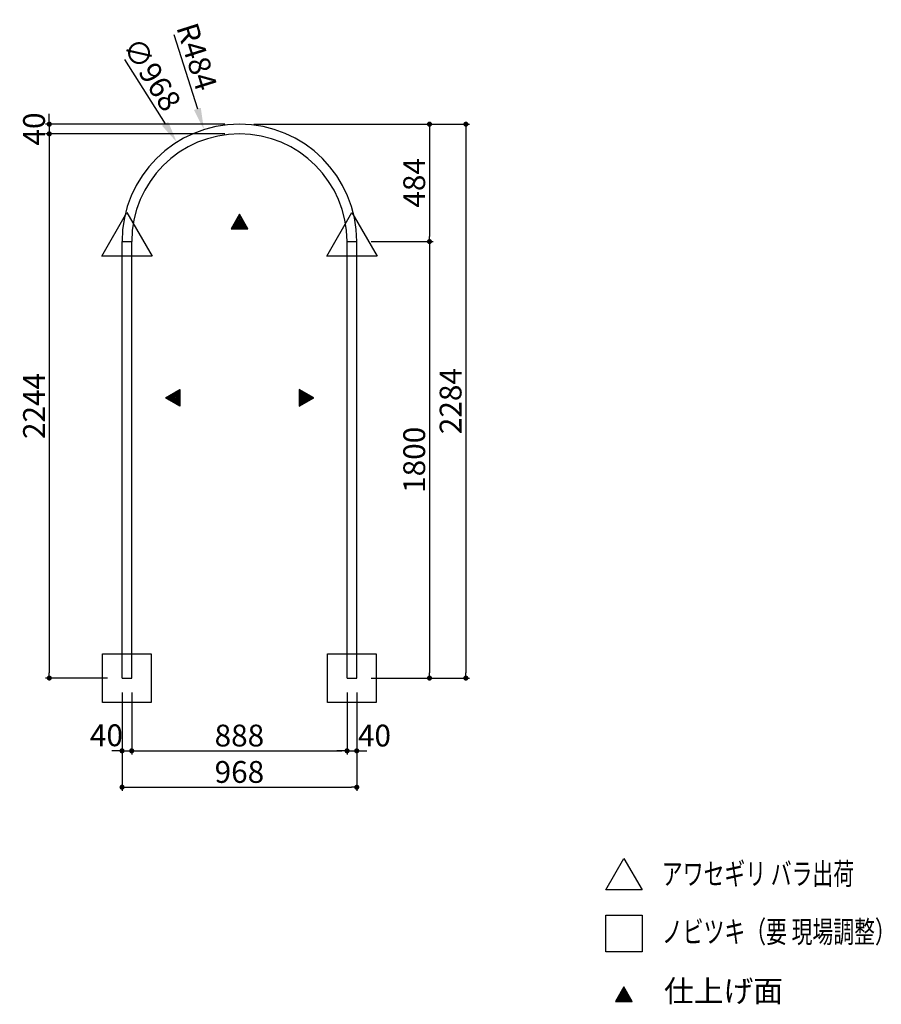
# Model space of a CAD drawing. Extents: x 177 to 6346, y -1382 to 2677.
# Drawn here: x 2793 to 6346, y -1382 to 2677 of the extents above; entities that cross this region are included whole.
import ezdxf

# ---------------------------------------------------------------- set-up
doc = ezdxf.new("R2010")
doc.units = 0
doc.header["$LTSCALE"] = 0.5
doc.layers.get('0').update_dxf_attribs({"linetype": 'CONTINUOUS'})
doc.layers.get('DEFPOINTS').update_dxf_attribs({"color": 165, "linetype": 'CONTINUOUS'})
for name, color, linetype in [('L-1', 1, 'CONTINUOUS'), ('SUNPO', 7, 'CONTINUOUS'), ('TEXT', 3, 'CONTINUOUS')]:
    doc.layers.add(name, color=color, linetype=linetype)
doc.styles.add('DIMSTAND', font='simplex.shx', dxfattribs={"width": 0.6, "bigfont": 'bigfont.shx'})
doc.styles.get("Standard").update_dxf_attribs({"font": 'simplex.shx', "width": 0.7, "bigfont": 'bigfont.shx'})
doc.styles.add('見積もり用', font='simplex.shx', dxfattribs={"width": 0.7, "height": 3.5, "bigfont": 'bigfont.shx'})
doc.dimstyles.new('ADD1-030', dxfattribs={"dimscale": 30, "dimtxt": 3, "dimasz": 0.7, "dimexe": 0.5, "dimexo": 2, "dimgap": 0.6, "dimtad": 0, "dimdec": 8, "dimdsep": 46, "dimtxsty": 'DIMSTAND', "dimblk1": 'DOT', "dimblk2": 'DOT', "dimsah": 1, "dimcen": -2.5, "dimclrd": 256, "dimclre": 256, "dimclrt": 3, "dimadec": 0, "dimazin": 0, "dimtfac": 1, "dimtdec": 8, "dimtix": 1, "dimtmove": 2, "dimatfit": 3, "dimldrblk": 'ORIGIN', "dimfxl": 1, "dimtvp": 0.7, "dimtolj": 1, "dimarcsym": 0})
doc.dimstyles.new('直径(030)', dxfattribs={"dimscale": 30, "dimtxt": 3, "dimasz": 3, "dimexe": 0.5, "dimexo": 2, "dimgap": 0.6, "dimtad": 0, "dimdec": 8, "dimdsep": 46, "dimtxsty": 'DIMSTAND', "dimblk1": 'NONE', "dimsah": 1, "dimcen": 0, "dimse2": 1, "dimclrd": 256, "dimclre": 256, "dimclrt": 3, "dimadec": 0, "dimazin": 0, "dimtfac": 1, "dimtdec": 8, "dimtix": 1, "dimtofl": 0, "dimtmove": 0, "dimatfit": 3, "dimldrblk": 'ORIGIN', "dimfxl": 1, "dimtvp": 0.7, "dimtolj": 1, "dimarcsym": 0})

# ---------------------------------------------------------------- blocks, each defined once
blk = doc.blocks.new('_Dot')
at = {"color": 0, "linetype": 'ByBlock', "lineweight": -2}
blk.add_line((-0.5, 0), (-1, 0), dxfattribs=at)
at = {"color": 0, "linetype": 'ByBlock', "const_width": 0.5}
blk.add_lwpolyline([(-0.25, 0, 1), (0.25, 0, 1)], format="xyb", close=True, dxfattribs=at)
blk = doc.blocks.new('*D19')
at = {"layer": 'DEFPOINTS', "color": 0}
for p in [(3214.7, -37.3), (3254.7, -37.3), (3254.7, -337.3)]:
    blk.add_point(p, dxfattribs=at)
at = {"layer": 'SUNPO', "lineweight": -2}
for p, q in [((3214.7, -97.3), (3214.7, -352.3)), ((3254.7, -97.3), (3254.7, -352.3)), ((3193.7, -337.3), (3172.7, -337.3)), ((3214.7, -337.3), (3254.7, -337.3)), ((3275.7, -337.3), (3296.7, -337.3))]:
    blk.add_line(p, q, dxfattribs=at)
at = {"layer": 'SUNPO', "lineweight": -2, "xscale": 21, "yscale": 21, "zscale": 21}
blk.add_blockref('_Dot', (3214.7, -337.3), dxfattribs=at)
at = {"layer": 'SUNPO', "lineweight": -2, "xscale": 21, "yscale": 21, "zscale": 21, "rotation": 180}
blk.add_blockref('_Dot', (3254.7, -337.3), dxfattribs=at)
at = {"layer": 'SUNPO', "color": 3, "insert": (3150.3, -273.2), "char_height": 90, "attachment_point": 5, "style": 'DIMSTAND'}
blk.add_mtext('\\A1;40', dxfattribs=at)
blk = doc.blocks.new('_ORIGIN')
at = {"color": 0, "linetype": 'ByBlock'}
blk.add_line((-0.5, 0), (-1, 0), dxfattribs=at)
blk.add_circle((0, 0), 0.5, dxfattribs=at)
blk = doc.blocks.new('*D20')
at = {"layer": 'DEFPOINTS', "color": 0}
for p in [(3254.7, -37.3), (4142.7, -37.3), (4142.7, -337.3)]:
    blk.add_point(p, dxfattribs=at)
at = {"layer": 'SUNPO', "lineweight": -2}
for p, q in [((3254.7, -97.3), (3254.7, -352.3)), ((4142.7, -97.3), (4142.7, -352.3)), ((3275.7, -337.3), (4121.7, -337.3))]:
    blk.add_line(p, q, dxfattribs=at)
at = {"layer": 'SUNPO', "lineweight": -2, "xscale": 21, "yscale": 21, "zscale": 21, "rotation": 180}
blk.add_blockref('_Dot', (3254.7, -337.3), dxfattribs=at)
at = {"layer": 'SUNPO', "lineweight": -2, "xscale": 21, "yscale": 21, "zscale": 21}
blk.add_blockref('_Dot', (4142.7, -337.3), dxfattribs=at)
at = {"layer": 'SUNPO', "color": 3, "insert": (3698.7, -274.3), "char_height": 90, "attachment_point": 5, "style": 'DIMSTAND'}
blk.add_mtext('\\A1;888', dxfattribs=at)
blk = doc.blocks.new('*D21')
at = {"layer": 'DEFPOINTS', "color": 0}
for p in [(4142.7, -37.3), (4182.7, -37.3), (4182.7, -337.3)]:
    blk.add_point(p, dxfattribs=at)
at = {"layer": 'SUNPO', "lineweight": -2}
for p, q in [((4142.7, -97.3), (4142.7, -352.3)), ((4182.7, -97.3), (4182.7, -352.3)), ((4121.7, -337.3), (4100.7, -337.3)), ((4142.7, -337.3), (4182.7, -337.3)), ((4203.7, -337.3), (4224.7, -337.3))]:
    blk.add_line(p, q, dxfattribs=at)
at = {"layer": 'SUNPO', "lineweight": -2, "xscale": 21, "yscale": 21, "zscale": 21}
blk.add_blockref('_Dot', (4142.7, -337.3), dxfattribs=at)
at = {"layer": 'SUNPO', "lineweight": -2, "xscale": 21, "yscale": 21, "zscale": 21, "rotation": 180}
blk.add_blockref('_Dot', (4182.7, -337.3), dxfattribs=at)
at = {"layer": 'SUNPO', "color": 3, "insert": (4255.7, -274.3), "char_height": 90, "attachment_point": 5, "style": 'DIMSTAND'}
blk.add_mtext('\\A1;40', dxfattribs=at)
blk = doc.blocks.new('*D22')
at = {"layer": 'DEFPOINTS', "color": 0}
for p in [(3214.7, -37.3), (4182.7, -37.3), (4182.7, -487.3)]:
    blk.add_point(p, dxfattribs=at)
at = {"layer": 'SUNPO', "lineweight": -2}
for p, q in [((3214.7, -97.3), (3214.7, -502.3)), ((4182.7, -97.3), (4182.7, -502.3)), ((3235.7, -487.3), (4161.7, -487.3))]:
    blk.add_line(p, q, dxfattribs=at)
at = {"layer": 'SUNPO', "lineweight": -2, "xscale": 21, "yscale": 21, "zscale": 21, "rotation": 180}
blk.add_blockref('_Dot', (3214.7, -487.3), dxfattribs=at)
at = {"layer": 'SUNPO', "lineweight": -2, "xscale": 21, "yscale": 21, "zscale": 21}
blk.add_blockref('_Dot', (4182.7, -487.3), dxfattribs=at)
at = {"layer": 'SUNPO', "color": 3, "insert": (3698.7, -424.3), "char_height": 90, "attachment_point": 5, "style": 'DIMSTAND'}
blk.add_mtext('\\A1;968', dxfattribs=at)
blk = doc.blocks.new('*D23')
at = {"layer": 'DEFPOINTS', "color": 0}
for p in [(3698.7, 2246.7), (2914.7, 2206.7), (3698.7, 2206.7)]:
    blk.add_point(p, dxfattribs=at)
at = {"layer": 'SUNPO', "lineweight": -2}
for p, q in [((2914.7, 2267.7), (2914.7, 2288.7)), ((3638.7, 2246.7), (2899.7, 2246.7)), ((2914.7, 2246.7), (2914.7, 2206.7)), ((3638.7, 2206.7), (2899.7, 2206.7)), ((2914.7, 2185.7), (2914.7, 2164.7))]:
    blk.add_line(p, q, dxfattribs=at)
at = {"layer": 'SUNPO', "lineweight": -2, "xscale": 21, "yscale": 21, "zscale": 21}
for p, rotation in [((2914.7, 2246.7), 270), ((2914.7, 2206.7), 90)]:
    blk.add_blockref('_Dot', p, dxfattribs=dict(at, rotation=rotation))
at = {"layer": 'SUNPO', "color": 3, "insert": (2851.7, 2226.7), "char_height": 90, "attachment_point": 5, "rotation": 90, "style": 'DIMSTAND'}
blk.add_mtext('\\A1;40', dxfattribs=at)
blk = doc.blocks.new('*D24')
at = {"layer": 'DEFPOINTS', "color": 0}
for p in [(3698.7, 2206.7), (2914.7, -37.3), (3214.7, -37.3)]:
    blk.add_point(p, dxfattribs=at)
at = {"layer": 'SUNPO', "lineweight": -2}
for p, q in [((3638.7, 2206.7), (2899.7, 2206.7)), ((2914.7, 2185.7), (2914.7, -16.3)), ((3154.7, -37.3), (2899.7, -37.3))]:
    blk.add_line(p, q, dxfattribs=at)
at = {"layer": 'SUNPO', "lineweight": -2, "xscale": 21, "yscale": 21, "zscale": 21}
for p, rotation in [((2914.7, 2206.7), 90), ((2914.7, -37.3), 270)]:
    blk.add_blockref('_Dot', p, dxfattribs=dict(at, rotation=rotation))
at = {"layer": 'SUNPO', "color": 3, "insert": (2851.7, 1084.7), "char_height": 90, "attachment_point": 5, "rotation": 90, "style": 'DIMSTAND'}
blk.add_mtext('\\A1;2244', dxfattribs=at)
blk = doc.blocks.new('*D25')
at = {"layer": 'DEFPOINTS', "color": 0}
for p in [(3698.7, 2246.7), (4182.7, -37.3), (4632.7, -37.3)]:
    blk.add_point(p, dxfattribs=at)
at = {"layer": 'SUNPO', "lineweight": -2}
for p, q in [((3758.7, 2246.7), (4647.7, 2246.7)), ((4632.7, 2225.7), (4632.7, -16.3)), ((4242.7, -37.3), (4647.7, -37.3))]:
    blk.add_line(p, q, dxfattribs=at)
at = {"layer": 'SUNPO', "lineweight": -2, "xscale": 21, "yscale": 21, "zscale": 21}
for p, rotation in [((4632.7, 2246.7), 90), ((4632.7, -37.3), 270)]:
    blk.add_blockref('_Dot', p, dxfattribs=dict(at, rotation=rotation))
at = {"layer": 'SUNPO', "color": 3, "insert": (4569.7, 1104.7), "char_height": 90, "attachment_point": 5, "rotation": 90, "style": 'DIMSTAND'}
blk.add_mtext('\\A1;2284', dxfattribs=at)
blk = doc.blocks.new('*D26')
at = {"layer": 'DEFPOINTS', "color": 0}
for p in [(3698.7, 2246.7), (4182.7, 1762.7), (4482.7, 1762.7)]:
    blk.add_point(p, dxfattribs=at)
at = {"layer": 'SUNPO', "lineweight": -2}
for p, q in [((3758.7, 2246.7), (4497.7, 2246.7)), ((4482.7, 2225.7), (4482.7, 1783.7)), ((4242.7, 1762.7), (4497.7, 1762.7))]:
    blk.add_line(p, q, dxfattribs=at)
at = {"layer": 'SUNPO', "lineweight": -2, "xscale": 21, "yscale": 21, "zscale": 21}
for p, rotation in [((4482.7, 2246.7), 90), ((4482.7, 1762.7), 270)]:
    blk.add_blockref('_Dot', p, dxfattribs=dict(at, rotation=rotation))
at = {"layer": 'SUNPO', "color": 3, "insert": (4419.7, 2004.7), "char_height": 90, "attachment_point": 5, "rotation": 90, "style": 'DIMSTAND'}
blk.add_mtext('\\A1;484', dxfattribs=at)
blk = doc.blocks.new('*D27')
at = {"layer": 'DEFPOINTS', "color": 0}
for p in [(4182.7, 1762.7), (4182.7, -37.3), (4482.7, -37.3)]:
    blk.add_point(p, dxfattribs=at)
at = {"layer": 'SUNPO', "lineweight": -2}
for p, q in [((4242.7, 1762.7), (4497.7, 1762.7)), ((4482.7, 1741.7), (4482.7, -16.3)), ((4242.7, -37.3), (4497.7, -37.3))]:
    blk.add_line(p, q, dxfattribs=at)
at = {"layer": 'SUNPO', "lineweight": -2, "xscale": 21, "yscale": 21, "zscale": 21}
for p, rotation in [((4482.7, 1762.7), 90), ((4482.7, -37.3), 270)]:
    blk.add_blockref('_Dot', p, dxfattribs=dict(at, rotation=rotation))
at = {"layer": 'SUNPO', "color": 3, "insert": (4419.7, 862.7), "char_height": 90, "attachment_point": 5, "rotation": 90, "style": 'DIMSTAND'}
blk.add_mtext('\\A1;1800', dxfattribs=at)
blk = doc.blocks.new('*D28')
at = {"lineweight": -2}
blk.add_line((3428.3, 2616.3), (3525.3, 2309.9), dxfattribs=at)
blk.add_solid([(3539.6, 2314.4), (3511, 2305.4), (3552.5, 2224.1)])
at = {"layer": 'DEFPOINTS', "color": 0}
for p in [(3552.5, 2224.1), (3698.7, 1762.7)]:
    blk.add_point(p, dxfattribs=at)
at = {"color": 3, "insert": (3523.3, 2525), "char_height": 90, "attachment_point": 5, "rotation": 287.5763, "style": 'DIMSTAND'}
blk.add_mtext('\\A1;R484', dxfattribs=at)
blk = doc.blocks.new('_None')
blk = doc.blocks.new('*D29')
at = {"lineweight": -2}
blk.add_line((3225.1, 2513.6), (3392.5, 2248.2), dxfattribs=at)
blk.add_solid([(3405.2, 2256.2), (3379.8, 2240.2), (3440.5, 2172.1)])
at = {"layer": 'DEFPOINTS', "color": 0}
for p in [(3440.5, 2172.1), (3956.9, 1353.3)]:
    blk.add_point(p, dxfattribs=at)
at = {"color": 3, "insert": (3338.1, 2452.5), "char_height": 90, "attachment_point": 5, "rotation": 302.2372, "style": 'DIMSTAND'}
blk.add_mtext('\\A1;∅968', dxfattribs=at)

msp = doc.modelspace()

# ---------------------------------------------------------------- hatches: boundary and pattern name
at = {"layer": 'TEXT'}
h = msp.add_hatch(dxfattribs=at)
h.set_pattern_fill('_USER', color=256, scale=5, angle=45, double=1, pattern_type=0)
h.set_pattern_definition([(45, (1633.5524, 46427.9445), (-3.5355339, 3.5355339), []), (135, (1633.5524, 46427.9445), (-3.5355339, -3.5355339), [])])
h.paths.add_polyline_path([(3664.55562958, 1815.19149514), (3733.83766188, 1815.19149514), (3699.19664573, 1875.19149514)])
h = msp.add_hatch(dxfattribs=at)
h.set_pattern_fill('_USER', color=256, scale=5, angle=-45, double=1, pattern_type=0)
h.set_pattern_definition([(315, (49274.7427, 3183.899), (3.5355339, 3.5355339), []), (45, (49274.7427, 3183.899), (-3.5355339, 3.5355339), [])])
h.paths.add_polyline_path([(3453.27526311, 1152.89572468), (3453.27526311, 1083.61369238), (3393.27526311, 1118.25470853)])
h = msp.add_hatch(dxfattribs=at)
h.set_pattern_fill('_USER', color=256, scale=5, angle=-45, double=1, pattern_type=0)
h.set_pattern_definition([(315, (48914.4704, 3183.899), (3.5355339, 3.5355339), []), (45, (48914.4704, 3183.899), (-3.5355339, 3.5355339), [])])
h.paths.add_polyline_path([(3945.21347803, 1152.89572468), (3945.21347803, 1083.61369238), (4005.21347803, 1118.25470853)])
h = msp.add_hatch(dxfattribs=at)
h.set_pattern_fill('_USER', color=256, scale=5, angle=45, double=1, pattern_type=0)
h.set_pattern_definition([(45, (3218.8984, 43241.7156), (-3.5355339, 3.5355339), []), (135, (3218.8984, 43241.7156), (-3.5355339, -3.5355339), [])])
h.paths.add_polyline_path([(5249.90163954, -1371.03749147), (5319.18367184, -1371.03749147), (5284.54265569, -1311.03749147)])

# ---------------------------------------------------------------- linework, layer by layer
at = {"layer": 'L-1'}
for p, q in [((3214.67803419, -37.3137698), (3214.67803419, 1762.6862302)), ((3214.67803419, 1762.6862302), (3254.67803419, 1762.6862302)), ((3254.67803419, -37.3137698), (3254.67803419, 1762.6862302)), ((4142.67803419, -37.3137698), (4142.67803419, 1762.6862302)), ((4142.67803419, 1762.6862302), (4182.67803419, 1762.6862302)), ((4182.67803419, -37.3137698), (4182.67803419, 1762.6862302)), ((3214.67803419, -37.3137698), (3254.67803419, -37.3137698)), ((3214.67803419, -37.3137698), (3254.67803419, -37.3137698)), ((4142.67803419, -37.3137698), (4182.67803419, -37.3137698))]:
    msp.add_line(p, q, dxfattribs=at)
for radius in [484, 444]:
    msp.add_arc((3698.67803419, 1762.6862302), radius, 0, 180, dxfattribs=at)
at = {"layer": 'TEXT'}
for points in [[(3234.67803419, 1882.6862302), (3338.60108265, 1702.6862302), (3130.75498574, 1702.6862302)], [(3699.19664573, 1875.19149514), (3664.55562958, 1815.19149514), (3733.83766188, 1815.19149514)], [(4162.67803419, 1882.6862302), (4266.60108265, 1702.6862302), (4058.75498574, 1702.6862302)], [(3393.27526311, 1118.25470853), (3453.27526311, 1152.89572468), (3453.27526311, 1083.61369238)], [(4005.21347803, 1118.25470853), (3945.21347803, 1152.89572468), (3945.21347803, 1083.61369238)], [(3334.67803419, -137.3137698), (3134.67803419, -137.3137698), (3134.67803419, 62.6862302), (3334.67803419, 62.6862302)], [(4262.67803419, -137.3137698), (4062.67803419, -137.3137698), (4062.67803419, 62.6862302), (4262.67803419, 62.6862302)], [(5284.54265569, -780.86388379), (5359.54265569, -910.76769435), (5209.54265569, -910.76769435)], [(5359.54265569, -1165.41344797), (5209.54265569, -1165.41344797), (5209.54265569, -1015.41344797), (5359.54265569, -1015.41344797)], [(5284.54265569, -1311.03749147), (5249.90163954, -1371.03749147), (5319.18367184, -1371.03749147)]]:
    msp.add_lwpolyline(points, close=True, dxfattribs=at)

# ---------------------------------------------------------------- texts
at = {"layer": 'TEXT', "width": 0.7}
for s, p in [('アワセギリ バラ出荷', (5441.07612552, -889.39555175)), ('ノビツキ（要 現場調整）', (5441.07612552, -1128.51410111))]:
    msp.add_text(s, height=90, dxfattribs=at).set_placement(p)
at = {"layer": 'TEXT', "insert": (5449.87004481, -1282.63999855), "char_height": 90, "attachment_point": 1, "style": '見積もり用'}
msp.add_mtext_dynamic_manual_height_columns('仕上げ面', width=388.7505093771, gutter_width=15, heights=[0], dxfattribs=at)

# ---------------------------------------------------------------- dimensions: what is measured, and where the dimension line sits
dim = msp.add_radius_dim(center=(3698.6780341937, 1762.6862301978), mpoint=(3552.5219106622, 2224.0910281294), dimstyle='直径(030)')
dim.commit()
dim.dimension.update_dxf_attribs({"geometry": '*D28', "text_midpoint": (3523.2823416473, 2525.0245529805)})
dim = msp.add_diameter_dim_2p(p1=(3956.8557349028, 1353.2961046983), p2=(3440.5003334845, 2172.0763556974), dimstyle='直径(030)')
dim.commit()
dim.dimension.update_dxf_attribs({"geometry": '*D29', "text_midpoint": (3338.1048207326, 2452.5487265381)})
at = {"layer": 'SUNPO'}
for base, p1, p2, picture, middle in [((2914.6780341937, 2206.6862301978), (3698.6780341937, 2246.6862301978), (3698.6780341937, 2206.6862301978), '*D23', (2851.6780341937, 2226.6862301978)), ((4632.6780341938, -37.3137698022), (3698.6780341937, 2246.6862301978), (4182.6780341937, -37.3137698022), '*D25', (4569.6780341938, 1104.6862301978)), ((4482.6780341938, 1762.6862301978), (3698.6780341937, 2246.6862301978), (4182.6780341937, 1762.6862301978), '*D26', (4419.6780341938, 2004.6862301978)), ((2914.6780341937, -37.3137698022), (3698.6780341937, 2206.6862301978), (3214.6780341937, -37.3137698022), '*D24', (2851.6780341937, 1084.6862301978)), ((4482.6780341938, -37.3137698022), (4182.6780341937, 1762.6862301978), (4182.6780341937, -37.3137698022), '*D27', (4419.6780341938, 862.6862301978))]:
    dim = msp.add_linear_dim(base=base, p1=p1, p2=p2, angle=90, dimstyle='ADD1-030', dxfattribs=at)
    dim.commit()
    dim.dimension.update_dxf_attribs({"geometry": picture, "text_midpoint": middle})
for base, p1, p2, picture, middle in [((3254.6780341937, -337.3137698022), (3214.6780341937, -37.3137698022), (3254.6780341937, -37.3137698022), '*D19', (3150.2536223645, -273.1896016206)), ((4182.6780341937, -337.3137698022), (4142.6780341937, -37.3137698022), (4182.6780341937, -37.3137698022), '*D21', (4255.6724514487, -274.3137698022))]:
    dim = msp.add_linear_dim(base=base, p1=p1, p2=p2, dimstyle='ADD1-030', dxfattribs=at)
    dim.commit()
    dim.dimension.update_dxf_attribs({"geometry": picture, "text_midpoint": middle, "dimtype": 160})
for base, p1, p2, picture, middle in [((4182.6780341937, -487.3137698022), (3214.6780341937, -37.3137698022), (4182.6780341937, -37.3137698022), '*D22', (3698.6780341937, -424.3137698022)), ((4142.6780341937, -337.3137698022), (3254.6780341937, -37.3137698022), (4142.6780341937, -37.3137698022), '*D20', (3698.6780341937, -274.3137698022))]:
    dim = msp.add_linear_dim(base=base, p1=p1, p2=p2, dimstyle='ADD1-030', dxfattribs=at)
    dim.commit()
    dim.dimension.update_dxf_attribs({"geometry": picture, "text_midpoint": middle})

doc.saveas('drawing.dxf')
